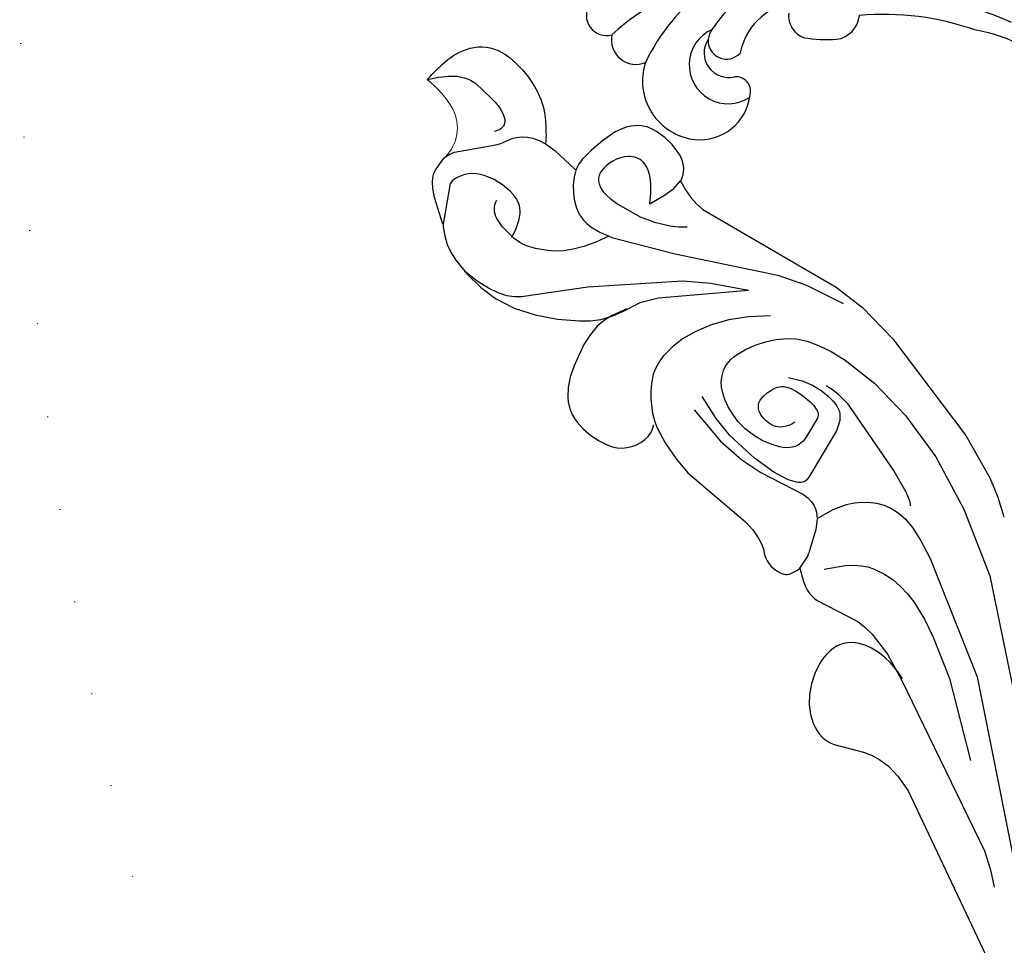
# Model space of a CAD drawing. Units: millimetres. Extents: x 2106 to 8406, y 964 to 2449.
# Drawn here: x 2634 to 2769, y 1577 to 1704 of the extents above; entities that cross this region are included whole.
import ezdxf

# ---------------------------------------------------------------- set-up
doc = ezdxf.new("R2010")
doc.units = ezdxf.units.MM
doc.linetypes.add('DOT', pattern=[6.35, 0, -6.35])
doc.layers.add('H&k Decorate detail1', color=8, linetype='Continuous')

# ---------------------------------------------------------------- blocks, each defined once
blk = doc.blocks.new('WC-6317L')
for centre, radius, start, end in [((29.02, -90.53), 18.58, 88.0422, 171.2795), ((46.16, -100.34), 37.68, 160.4292, 185.098), ((8.32, -107.27), 3.6, 7.4704, 85.1228), ((-10.31, -107.96), 22.23, 351.5557, 2.9869), ((8.7, -110.21), 3.15, 262.7865, 341.1793), ((15.35, -111.61), 8.53, 189.8263, 259.3294), ((18.99, -120.56), 1.99, 75.7666, 185.8394), ((18.7, -125.52), 6.93, 354.2624, 83.4933), ((12.1, -121.87), 2.5, 264.8716, 48.3076), ((13.74, -121.56), 3.37, 236.3713, 13.7268), ((17.6, -125.32), 8.04, 251.5538, 353.6392), ((11.95, -134.26), 3.37, 258.726, 22.8842), ((8.58, -138.25), 2.8, 237.817, 14.1901)]:
    blk.add_arc(centre, radius, start, end)
at = {"layer": 'H&k Decorate detail1'}
for centre, radius, start, end in [((76.63, -102.92), 76.64, 151.4605, 180.6994), ((66.75, -102.64), 63.72, 153.8147, 181.1095), ((46.93, -99.72), 40.98, 155.7231, 185.7163), ((26.62, -108.63), 26.93, 188.6857, 244.565), ((18.96, -110.4), 15.84, 188.2506, 237.8156), ((15.39, -121.65), 5.32, 203.9476, 33.9761), ((35.07, -115.57), 32.39, 191.8424, 222.7593), ((12.1, -121.87), 2.5, 230.9139, 264.8716)]:
    blk.add_arc(centre, radius, start, end, dxfattribs=at)
blk = doc.blocks.new('WC-8226R')
for p, q in [((100.74, 240.8), (100.46, 240.8)), ((102.61, 240.49), (100.74, 240.8)), ((103.04, 240.37), (102.61, 240.49)), ((103.28, 240.26), (103.04, 240.37)), ((103.53, 240.12), (103.28, 240.26)), ((103.8, 239.92), (103.53, 240.12)), ((104.09, 239.67), (103.8, 239.92)), ((104.73, 238.96), (104.09, 239.67)), ((105.46, 237.91), (104.73, 238.96)), ((107.23, 234.52), (105.46, 237.91)), ((107.21, 234.5), (107.46, 234.24)), ((107.46, 234.24), (108.18, 233.24)), ((108.18, 233.24), (108.76, 232.15)), ((89.5, 232.19), (89.26, 230.81)), ((89.55, 232.35), (89.5, 232.19)), ((108.76, 232.15), (109.19, 230.99)), ((89.26, 230.81), (89.14, 226.99)), ((109.19, 230.99), (109.46, 229.78)), ((109.46, 229.78), (109.71, 227.3)), ((80.58, 226.35), (81.63, 226.73)), ((81.63, 226.73), (83.73, 227.14)), ((83.73, 227.14), (85.71, 227.29)), ((85.71, 227.29), (87.48, 227.29)), ((87.48, 227.29), (88.33, 227.15)), ((88.33, 227.15), (88.74, 227.02)), ((88.74, 227.02), (89.12, 226.86)), ((109.71, 227.3), (109.71, 224.8)), ((78.73, 225.04), (79.14, 225.44)), ((79.14, 225.44), (79.59, 225.79)), ((79.59, 225.79), (80.08, 226.09)), ((80.08, 226.09), (80.58, 226.35)), ((77.8, 223.44), (78.05, 224.04)), ((78.05, 224.04), (78.36, 224.57)), ((78.36, 224.57), (78.73, 225.04)), ((109.71, 224.8), (109.34, 222.23)), ((77.38, 221.4), (77.6, 222.79)), ((77.6, 222.79), (77.8, 223.44)), ((77.37, 220), (77.38, 221.4)), ((109.34, 222.23), (108.47, 219.53)), ((77.53, 218.72), (77.37, 220)), ((77.67, 218.16), (77.53, 218.72)), ((108.47, 219.53), (107.1, 216.82)), ((77.85, 217.67), (77.67, 218.16)), ((78.07, 217.24), (77.85, 217.67)), ((78.32, 216.86), (78.07, 217.24)), ((78.59, 216.53), (78.32, 216.86)), ((78.9, 216.25), (78.59, 216.53)), ((79.23, 216.02), (78.9, 216.25)), ((79.58, 215.84), (79.23, 216.02)), ((79.96, 215.69), (79.58, 215.84)), ((80.07, 215.67), (79.96, 215.69)), ((80.07, 215.66), (80.47, 214.34)), ((107.1, 216.82), (105.34, 214.24)), ((80.47, 214.34), (80.68, 213.09)), ((80.68, 213.09), (80.74, 211.9)), ((105.34, 214.24), (103.38, 211.94)), ((80.74, 211.9), (80.67, 210.76)), ((103.38, 211.94), (102.37, 210.94)), ((80.67, 210.76), (75.35, 190.33)), ((102.37, 210.94), (101.2, 210.03)), ((97.63, 208.53), (99.7, 209.32)), ((99.69, 209.19), (97.67, 208.43)), ((101.2, 210.03), (99.69, 209.19)), ((99.7, 209.32), (100.89, 209.61)), ((100.89, 209.61), (102.2, 209.71)), ((102.2, 209.71), (103.67, 209.57)), ((103.67, 209.57), (105.25, 209.24)), ((105.25, 209.24), (108.36, 208.11)), ((108.36, 208.11), (109.74, 207.41)), ((109.74, 207.41), (110.93, 206.62)), ((110.93, 206.62), (111.92, 205.73)), ((111.92, 205.73), (112.32, 205.24)), ((112.32, 205.24), (112.67, 204.73)), ((112.67, 204.73), (112.95, 204.18)), ((112.95, 204.18), (113.17, 203.61)), ((113.17, 203.61), (113.33, 203.02)), ((113.33, 203.02), (113.44, 202.4)), ((113.44, 202.4), (113.51, 201.12)), ((113.51, 201.12), (113.4, 199.8)), ((113.4, 199.8), (113.14, 198.47)), ((113.14, 198.47), (112.69, 197.19)), ((112.69, 197.19), (112.39, 196.6)), ((111.6, 195.56), (111.1, 195.13)), ((112.03, 196.05), (111.6, 195.56)), ((112.39, 196.6), (112.03, 196.05)), ((105.89, 194.91), (106.21, 194.22)), ((106.21, 194.22), (106.94, 191.87)), ((106.55, 194.56), (106.33, 194.73)), ((106.8, 194.43), (106.55, 194.56)), ((107.06, 194.32), (106.8, 194.43)), ((107.34, 194.23), (107.06, 194.32)), ((107.64, 194.18), (107.34, 194.23)), ((107.95, 194.15), (107.64, 194.18)), ((108.59, 194.17), (107.95, 194.15)), ((109.25, 194.28), (108.59, 194.17)), ((109.9, 194.48), (109.25, 194.28)), ((110.53, 194.76), (109.9, 194.48)), ((111.1, 195.13), (110.53, 194.76)), ((106.94, 191.87), (107.42, 189.26)), ((75.35, 190.33), (74.78, 185.81)), ((107.42, 189.26), (107.64, 186.8)), ((107.64, 186.8), (106.82, 176.49)), ((74.78, 185.81), (74.87, 179.84)), ((74.87, 179.84), (77.17, 163.44)), ((106.82, 176.49), (106.9, 174.99)), ((106.9, 174.99), (107.18, 173.52)), ((107.18, 173.52), (107.41, 172.8)), ((107.41, 172.8), (107.71, 172.09)), ((107.71, 172.09), (108.08, 171.59)), ((108.08, 171.59), (108.34, 171.1)), ((108.34, 171.1), (108.52, 170.61)), ((108.52, 170.61), (108.61, 170.13)), ((108.61, 170.13), (108.65, 169.67)), ((108.51, 168.5), (108.42, 168.19)), ((108.63, 169.25), (108.51, 168.5)), ((108.65, 169.67), (108.63, 169.25)), ((107.68, 167.2), (107.44, 167.08)), ((107.89, 167.35), (107.68, 167.2)), ((108.06, 167.51), (107.89, 167.35)), ((108.2, 167.7), (108.06, 167.51)), ((108.32, 167.93), (108.2, 167.7)), ((108.42, 168.19), (108.32, 167.93)), ((106.47, 166.77), (106.06, 166.72)), ((106.07, 166.72), (107, 165.07)), ((107.16, 166.97), (106.47, 166.77)), ((107.44, 167.08), (107.16, 166.97)), ((107, 165.07), (107.29, 164.41)), ((77.17, 163.44), (78.94, 157.03)), ((107.29, 164.41), (107.48, 163.82)), ((107.48, 163.82), (107.58, 163.3)), ((107.58, 163.3), (107.61, 162.82)), ((107.5, 161.93), (105.63, 155.95)), ((107.58, 162.37), (107.5, 161.93)), ((107.61, 162.82), (107.58, 162.37)), ((78.94, 157.03), (80.05, 154.38)), ((105.63, 155.95), (105.49, 154.73)), ((108.67, 154.9), (108.97, 155.11)), ((108.97, 155.11), (109.27, 155.29)), ((109.27, 155.29), (109.91, 155.57)), ((109.91, 155.57), (110.58, 155.74)), ((110.58, 155.74), (111.27, 155.82)), ((111.27, 155.82), (111.98, 155.81)), ((111.98, 155.81), (112.7, 155.73)), ((112.7, 155.73), (113.42, 155.58)), ((113.42, 155.58), (114.82, 155.11)), ((114.82, 155.11), (116.15, 154.44)), ((80.05, 154.38), (81.38, 151.9)), ((105.49, 154.73), (105.49, 153.34)), ((107.22, 152.94), (107.64, 153.72)), ((107.64, 153.72), (108.13, 154.37)), ((108.13, 154.37), (108.67, 154.9)), ((116.15, 154.44), (117.34, 153.61)), ((105.49, 153.34), (105.95, 149.92)), ((106.89, 152.04), (107.22, 152.94)), ((117.34, 153.61), (118.37, 152.64)), ((118.37, 152.64), (119.19, 151.57)), ((106.51, 149.93), (106.64, 151.03)), ((106.64, 151.03), (106.89, 152.04)), ((119.19, 151.57), (119.79, 150.45)), ((105.95, 149.92), (107.03, 146.16)), ((106.49, 148.73), (106.51, 149.93)), ((119.79, 150.45), (120, 149.88)), ((120, 149.88), (120.15, 149.32)), ((106.6, 147.45), (106.49, 148.73)), ((120.15, 149.32), (120.25, 148.77)), ((120.25, 148.77), (120.28, 148.25)), ((120.28, 148.25), (120.25, 147.75)), ((106.85, 146.11), (106.6, 147.45)), ((120.16, 147.27), (120.03, 146.81)), ((120.25, 147.75), (120.16, 147.27)), ((119.85, 146.36), (117.75, 142.79)), ((120.03, 146.81), (119.85, 146.36)), ((117.27, 141.71), (116.9, 140.47)), ((117.75, 142.79), (117.27, 141.71)), ((116.9, 140.47), (116.69, 139.01)), ((116.69, 139.01), (116.75, 137.16)), ((116.75, 137.16), (117.16, 134.73)), ((117.16, 134.73), (132.3, 92.69))]:
    blk.add_line(p, q)
at = {"lineweight": 0}
for centre, radius, start, end in [((109.01, 248.36), 14.38, 173.4171, 194.9337), ((100.47, 246.44), 5.64, 198.4733, 269.905)]:
    blk.add_arc(centre, radius, start, end, dxfattribs=at)
blk.add_open_spline([(94.73, 250.01), (93.89, 250.04), (91.79, 250.12), (88.32, 249.66), (83.75, 246.21), (84.86, 236.94), (87.63, 234.2), (88.94, 232.81), (89.55, 232.35)], degree=3, knots=[0, 0, 0, 0, 2.516116, 6.293849, 10.411852, 17.880276, 22.511201, 23.50805, 23.50805, 23.50805, 23.50805])
at = {"layer": 'H&k Decorate detail1'}
for p, q in [((94.73, 250.01), (93.37, 249.15)), ((92.32, 248.29), (91.53, 247.44)), ((93.37, 249.15), (92.32, 248.29)), ((91.53, 247.44), (90.97, 246.6)), ((90.61, 245.76), (90.4, 244.94)), ((90.77, 246.18), (90.61, 245.76)), ((90.97, 246.6), (90.77, 246.18)), ((90.4, 244.94), (90.33, 242.09)), ((90.33, 242.09), (90.35, 241.3)), ((90.35, 241.3), (90.43, 240.53)), ((90.43, 240.53), (90.57, 239.81)), ((99.15, 240.37), (94.44, 237.06)), ((99.86, 240.68), (99.15, 240.37)), ((100.46, 240.8), (99.86, 240.68)), ((90.57, 239.81), (90.79, 239.18)), ((90.79, 239.18), (90.93, 238.91)), ((90.93, 238.91), (91.09, 238.67)), ((91.09, 238.67), (91.27, 238.47)), ((91.27, 238.47), (91.37, 238.39)), ((91.37, 238.39), (91.47, 238.31)), ((91.47, 238.31), (91.59, 238.25)), ((91.59, 238.25), (91.7, 238.2)), ((91.7, 238.2), (91.83, 238.16)), ((91.83, 238.16), (91.96, 238.14)), ((91.96, 238.14), (92.09, 238.13)), ((92.09, 238.13), (92.24, 238.13)), ((92.24, 238.13), (92.39, 238.15)), ((92.39, 238.15), (92.54, 238.18)), ((92.54, 238.18), (92.88, 238.29)), ((92.88, 238.29), (93.24, 238.47)), ((99.88, 236.92), (100.31, 237.21)), ((100.31, 237.21), (100.76, 237.45)), ((100.76, 237.45), (101.22, 237.62)), ((101.22, 237.62), (101.68, 237.73)), ((101.68, 237.73), (102.14, 237.78)), ((102.14, 237.78), (102.59, 237.77)), ((102.59, 237.77), (107.21, 234.5)), ((92.14, 236.04), (91.44, 235.58)), ((93.82, 236.7), (92.14, 236.04)), ((94.44, 237.06), (93.82, 236.7)), ((98.75, 235.64), (99.09, 236.13)), ((99.09, 236.13), (99.47, 236.56)), ((99.47, 236.56), (99.88, 236.92)), ((90.62, 234.76), (90.2, 234.13)), ((91.04, 235.23), (90.62, 234.76)), ((91.44, 235.58), (91.04, 235.23)), ((97.96, 233.88), (98.45, 235.1)), ((98.45, 235.1), (98.75, 235.64)), ((89.82, 233.28), (89.55, 232.35)), ((90.2, 234.13), (89.82, 233.28)), ((97.64, 232.55), (97.96, 233.88)), ((97.52, 231.19), (97.64, 232.55)), ((97.54, 230.52), (97.52, 231.19)), ((97.65, 229.86), (97.54, 230.52)), ((100.03, 231.51), (99.68, 231.63)), ((100.34, 231.36), (100.03, 231.51)), ((100.61, 231.17), (100.34, 231.36)), ((100.84, 230.95), (100.61, 231.17)), ((101.04, 230.71), (100.84, 230.95)), ((101.21, 230.44), (101.04, 230.71)), ((97.74, 229.54), (97.65, 229.86)), ((97.87, 229.23), (97.74, 229.54)), ((98.03, 228.92), (97.87, 229.23)), ((101.35, 230.15), (101.21, 230.44)), ((101.46, 229.85), (101.35, 230.15)), ((101.62, 229.21), (101.46, 229.85)), ((101.71, 228.55), (101.62, 229.21)), ((98.23, 228.62), (98.03, 228.92)), ((98.48, 228.33), (98.23, 228.62)), ((98.78, 228.05), (98.48, 228.33)), ((99.14, 227.78), (98.78, 228.05)), ((99.54, 227.51), (99.14, 227.78)), ((101.72, 226.24), (101.71, 228.55)), ((109.41, 225.72), (109.68, 227.92)), ((89.12, 226.86), (89.99, 226.35)), ((100.55, 227.02), (99.54, 227.51)), ((101.84, 226.57), (100.55, 227.02)), ((89.99, 226.35), (90.8, 225.7)), ((90.8, 225.7), (91.53, 224.95)), ((101.44, 224.85), (101.57, 225.32)), ((101.57, 225.32), (101.72, 226.24)), ((109.03, 223.95), (109.41, 225.72)), ((83.15, 223.43), (83.63, 223.72)), ((83.63, 223.72), (84.15, 223.96)), ((84.15, 223.96), (84.68, 224.14)), ((84.68, 224.14), (85.21, 224.27)), ((85.21, 224.27), (85.72, 224.34)), ((85.72, 224.34), (86.2, 224.35)), ((86.2, 224.35), (86.65, 224.31)), ((86.65, 224.31), (87.05, 224.22)), ((87.05, 224.22), (87.41, 224.07)), ((87.41, 224.07), (87.57, 223.98)), ((87.57, 223.98), (87.73, 223.87)), ((87.73, 223.87), (87.87, 223.75)), ((87.87, 223.75), (88, 223.61)), ((91.53, 224.95), (92.15, 224.18)), ((92.15, 224.18), (92.62, 223.42)), ((100.64, 223.23), (101.24, 224.36)), ((101.24, 224.36), (101.44, 224.85)), ((108.55, 222.54), (109.03, 223.95)), ((82.08, 222.19), (82.21, 222.43)), ((82.21, 222.43), (82.36, 222.66)), ((82.36, 222.66), (82.53, 222.88)), ((82.53, 222.88), (82.72, 223.07)), ((82.72, 223.07), (83.15, 223.43)), ((88, 223.61), (88.12, 223.46)), ((88.12, 223.46), (88.23, 223.3)), ((88.23, 223.3), (88.4, 222.92)), ((88.4, 222.92), (88.53, 222.5)), ((88.53, 222.5), (88.6, 222.01)), ((92.62, 223.42), (92.95, 222.68)), ((92.95, 222.68), (93.16, 221.98)), ((99.67, 221.83), (100.64, 223.23)), ((107.99, 221.44), (108.55, 222.54)), ((81.86, 221.07), (81.87, 221.37)), ((81.89, 220.75), (81.86, 221.07)), ((81.87, 221.37), (81.91, 221.66)), ((81.91, 221.66), (81.98, 221.93)), ((81.98, 221.93), (82.08, 222.19)), ((88.6, 222.01), (88.63, 221.47)), ((88.63, 221.47), (88.6, 220.87)), ((93.16, 221.98), (93.26, 221.29)), ((93.26, 221.29), (93.26, 220.63)), ((98.12, 220.27), (98.98, 221.06)), ((98.98, 221.06), (99.67, 221.83)), ((107.36, 220.58), (107.99, 221.44)), ((81.96, 220.42), (81.89, 220.75)), ((82.06, 220.08), (81.96, 220.42)), ((82.21, 219.72), (82.06, 220.08)), ((82.65, 218.97), (82.21, 219.72)), ((88.6, 220.87), (88.41, 219.51)), ((93.18, 219.96), (92.82, 218.55)), ((93.26, 220.63), (93.18, 219.96)), ((97.05, 219.48), (98.12, 220.27)), ((99.33, 214.4), (106.68, 219.9)), ((106.68, 219.9), (107.36, 220.58)), ((83.29, 218.18), (82.65, 218.97)), ((88.41, 219.51), (87.44, 216.12)), ((92.82, 218.55), (92.21, 216.88)), ((94.21, 217.97), (95.76, 218.7)), ((95.76, 218.7), (97.05, 219.48)), ((84.15, 217.33), (83.29, 218.18)), ((85.25, 216.45), (84.15, 217.33)), ((92.38, 217.29), (94.21, 217.97)), ((81.46, 215.58), (80.07, 215.67)), ((83.01, 215.85), (81.46, 215.58)), ((85.25, 216.45), (83.01, 215.85)), ((87.44, 216.12), (86.6, 214.22)), ((92.21, 216.88), (87.66, 209.18)), ((89.56, 205.8), (99.33, 214.4)), ((86.6, 214.22), (85.44, 212.33)), ((85.44, 212.33), (84.72, 211.44)), ((84.72, 211.44), (83.89, 210.59)), ((87.66, 209.18), (79.78, 197.14)), ((93.58, 206.5), (95.83, 207.85)), ((95.83, 207.85), (97.67, 208.43)), ((84.12, 198.52), (93.58, 206.5)), ((87.09, 202.84), (89.56, 205.8)), ((84.12, 198.52), (87.09, 202.84)), ((91.06, 198.81), (93.18, 199.68)), ((93.18, 199.68), (95.18, 200.22)), ((95.18, 200.22), (97.05, 200.46)), ((97.05, 200.46), (98.74, 200.42)), ((98.74, 200.42), (99.5, 200.31)), ((99.5, 200.31), (100.21, 200.13)), ((100.21, 200.13), (100.86, 199.9)), ((100.86, 199.9), (101.45, 199.63)), ((101.45, 199.63), (102.48, 198.97)), ((88.88, 197.57), (91.06, 198.81)), ((102.48, 198.97), (103.35, 198.22)), ((103.35, 198.22), (104.08, 197.46)), ((79.78, 197.14), (77.99, 193.38)), ((86.66, 195.95), (88.88, 197.57)), ((104.08, 197.46), (105.28, 195.98)), ((84.45, 193.91), (86.66, 195.95)), ((105.28, 195.98), (105.89, 194.91)), ((77.99, 193.38), (76.23, 188.06)), ((90.13, 193.1), (88.78, 192.58)), ((91.4, 193.43), (90.13, 193.1)), ((91.97, 193.51), (91.4, 193.43)), ((92.5, 193.54), (91.97, 193.51)), ((93, 193.52), (92.5, 193.54)), ((93.45, 193.45), (93, 193.52)), ((93.87, 193.34), (93.45, 193.45)), ((94.26, 193.2), (93.87, 193.34)), ((94.95, 192.83), (94.26, 193.2)), ((95.55, 192.37), (94.95, 192.83)), ((99.63, 189.27), (98.87, 192.77)), ((87.43, 191.9), (86.18, 191.1)), ((88.78, 192.58), (87.43, 191.9)), ((96.08, 191.8), (95.55, 192.37)), ((96.54, 191.11), (96.08, 191.8)), ((100.93, 192.24), (101.44, 186.68)), ((85.1, 190.21), (84.17, 189.18)), ((86.18, 191.1), (85.1, 190.21)), ((96.96, 190.27), (96.54, 191.11)), ((97.33, 189.25), (96.96, 190.27)), ((84.17, 189.18), (83.37, 187.94)), ((97.64, 188.09), (97.33, 189.25)), ((99.95, 186.31), (99.63, 189.27)), ((83.37, 187.94), (82.67, 186.42)), ((97.82, 186.82), (97.64, 188.09)), ((82.67, 186.42), (82.06, 184.59)), ((88.67, 186.23), (87.69, 184.61)), ((90.23, 186.02), (89.99, 185.77)), ((90.5, 186.23), (90.23, 186.02)), ((90.81, 186.41), (90.5, 186.23)), ((91.14, 186.56), (90.81, 186.41)), ((91.49, 186.67), (91.14, 186.56)), ((92.21, 186.81), (91.49, 186.67)), ((92.94, 186.85), (92.21, 186.81)), ((93.28, 186.82), (92.94, 186.85)), ((93.61, 186.77), (93.28, 186.82)), ((93.91, 186.67), (93.61, 186.77)), ((94.05, 186.61), (93.91, 186.67)), ((94.18, 186.53), (94.05, 186.61)), ((94.31, 186.43), (94.18, 186.53)), ((94.43, 186.33), (94.31, 186.43)), ((94.54, 186.2), (94.43, 186.33)), ((94.65, 186.06), (94.54, 186.2)), ((94.74, 185.9), (94.65, 186.06)), ((97.84, 185.46), (97.82, 186.82)), ((99.79, 181.74), (99.95, 186.31)), ((101.44, 186.68), (101.17, 182.79)), ((89.47, 184.85), (89.26, 184.12)), ((89.61, 185.18), (89.47, 184.85)), ((89.79, 185.49), (89.61, 185.18)), ((89.99, 185.77), (89.79, 185.49)), ((94.82, 185.72), (94.74, 185.9)), ((94.96, 185.29), (94.82, 185.72)), ((95.04, 184.79), (94.96, 185.29)), ((95.06, 184.22), (95.04, 184.79)), ((97.66, 184.06), (97.84, 185.46)), ((82.06, 184.59), (81.54, 182.43)), ((87.69, 184.61), (87.1, 183.14)), ((89.11, 183.34), (88.97, 181.77)), ((89.26, 184.12), (89.11, 183.34)), ((94.8, 183.03), (94.91, 183.33)), ((94.91, 183.33), (94.99, 183.63)), ((94.99, 183.63), (95.06, 184.22)), ((97.31, 182.7), (97.66, 184.06)), ((81.54, 182.43), (80.92, 177.29)), ((87.1, 183.14), (86.79, 181.81)), ((93.65, 181.75), (93.97, 181.97)), ((93.97, 181.97), (94.24, 182.21)), ((94.24, 182.21), (94.47, 182.47)), ((94.47, 182.47), (94.65, 182.75)), ((94.65, 182.75), (94.8, 183.03)), ((96.83, 181.46), (97.31, 182.7)), ((101.17, 182.79), (100.56, 179.75)), ((85.62, 180.87), (85.52, 179.94)), ((85.82, 181.8), (85.62, 180.87)), ((86.67, 180.64), (86.66, 179.63)), ((86.79, 181.81), (86.67, 180.64)), ((88.97, 181.77), (88.98, 181.07)), ((88.98, 181.07), (89.06, 180.48)), ((92.39, 181.28), (92.87, 181.4)), ((92.87, 181.4), (93.29, 181.56)), ((93.29, 181.56), (93.65, 181.75)), ((96.27, 180.42), (96.83, 181.46)), ((99.26, 178.52), (99.79, 181.74)), ((85.52, 179.94), (85.53, 178.06)), ((86.66, 179.63), (86.7, 179.18)), ((89.06, 180.48), (89.13, 180.25)), ((89.13, 180.25), (89.21, 180.06)), ((89.21, 180.06), (89.31, 179.9)), ((89.31, 179.9), (89.42, 179.77)), ((89.42, 179.77), (89.54, 179.66)), ((89.54, 179.66), (89.68, 179.58)), ((89.68, 179.58), (89.83, 179.51)), ((89.83, 179.51), (92.64, 178.79)), ((95.04, 179.12), (95.35, 179.35)), ((95.35, 179.35), (95.67, 179.64)), ((95.67, 179.64), (95.97, 180)), ((95.97, 180), (96.27, 180.42)), ((100.56, 179.75), (98.56, 173.47)), ((85.53, 178.06), (87.59, 166.93)), ((86.7, 179.18), (86.78, 178.76)), ((86.78, 178.76), (86.9, 178.38)), ((86.9, 178.38), (87.06, 178.02)), ((87.06, 178.02), (87.28, 177.7)), ((92.64, 178.79), (93.2, 178.69)), ((93.2, 178.69), (93.49, 178.67)), ((93.49, 178.67), (93.79, 178.68)), ((93.79, 178.68), (94.09, 178.73)), ((94.09, 178.73), (94.41, 178.81)), ((94.41, 178.81), (94.72, 178.94)), ((94.72, 178.94), (95.04, 179.12)), ((98.6, 176.38), (99.26, 178.52)), ((80.92, 177.29), (81.05, 171.21)), ((87.28, 177.7), (87.56, 177.4)), ((87.56, 177.4), (87.9, 177.12)), ((87.9, 177.12), (88.3, 176.86)), ((88.3, 176.86), (89.22, 176.41)), ((89.22, 176.41), (96.11, 174.68)), ((97.87, 175.11), (98.06, 175.35)), ((98.06, 175.35), (98.24, 175.64)), ((98.24, 175.64), (98.6, 176.38)), ((96.11, 174.68), (96.6, 174.58)), ((96.6, 174.58), (96.83, 174.57)), ((96.83, 174.57), (97.05, 174.59)), ((97.05, 174.59), (97.16, 174.62)), ((97.16, 174.62), (97.26, 174.65)), ((97.26, 174.65), (97.37, 174.7)), ((97.37, 174.7), (97.47, 174.76)), ((97.47, 174.76), (97.67, 174.91)), ((97.67, 174.91), (97.87, 175.11)), ((98.56, 173.47), (98.47, 172.71)), ((98.47, 172.71), (98.5, 172.01)), ((81.05, 171.21), (82.16, 164.29)), ((98.5, 172.01), (98.56, 171.68)), ((98.56, 171.68), (98.64, 171.37)), ((98.64, 171.37), (98.75, 171.07)), ((98.75, 171.07), (98.88, 170.79)), ((98.88, 170.79), (99.23, 170.26)), ((99.23, 170.26), (99.66, 169.78)), ((97.15, 169.15), (95.39, 168.35)), ((99.5, 169.8), (97.15, 169.15)), ((99.66, 169.78), (100.18, 169.34)), ((100.18, 169.34), (100.77, 168.92)), ((100.77, 168.92), (103.72, 167.34)), ((94.08, 167.44), (93.1, 166.5)), ((94.68, 167.9), (94.08, 167.44)), ((95.39, 168.35), (94.68, 167.9)), ((104.21, 167.06), (103.72, 167.34)), ((87.59, 166.93), (88.42, 163.81)), ((93.1, 166.5), (92.36, 165.56)), ((106.06, 166.72), (104.21, 167.06)), ((91.81, 164.6), (91.43, 163.59)), ((92.36, 165.56), (91.81, 164.6)), ((82.16, 164.29), (84.51, 156.53)), ((88.42, 163.81), (88.87, 162.7)), ((91.43, 163.59), (91.2, 162.5)), ((103.81, 164.24), (101.42, 162.58)), ((88.87, 162.7), (89.11, 162.31)), ((89.11, 162.31), (89.24, 162.17)), ((89.24, 162.17), (89.3, 162.11)), ((89.3, 162.11), (89.37, 162.06)), ((91.2, 162.5), (91.1, 161.27)), ((100.56, 161.79), (99.89, 161.01)), ((101.42, 162.58), (100.56, 161.79)), ((91.1, 161.27), (91.23, 159.74)), ((99.89, 161.01), (99.37, 160.25)), ((91.23, 159.74), (91.67, 157.72)), ((98.98, 159.51), (98.48, 158.04)), ((99.37, 160.25), (98.98, 159.51)), ((91.67, 157.72), (92.52, 155.01)), ((98.48, 158.04), (98.2, 156.61)), ((84.51, 156.53), (88.47, 147.56)), ((98.2, 156.61), (98.09, 155.19)), ((92.52, 155.01), (99.48, 139.04)), ((98.09, 155.19), (98.13, 153.8)), ((98.13, 153.8), (98.3, 152.42)), ((98.3, 152.42), (98.96, 149.73)), ((98.96, 149.73), (99.86, 147.14)), ((88.47, 147.56), (113.03, 110.42)), ((99.86, 147.14), (102.29, 141.56)), ((107.03, 146.16), (115.59, 121.53)), ((102.29, 141.56), (108.19, 131.6)), ((99.48, 139.04), (119.14, 109.67)), ((115.59, 121.53), (116.87, 119.09)), ((116.87, 119.09), (118.19, 117.07))]:
    blk.add_line(p, q, dxfattribs=at)

msp = doc.modelspace()

# ---------------------------------------------------------------- linework, layer by layer
at = {"color": 8, "linetype": 'DOT', "ltscale": 2}
msp.add_circle((3155.73, 1713.15), 521.38, dxfattribs=at)

# ---------------------------------------------------------------- block references
at = {"color": 3, "xscale": -1, "rotation": 45.09665682056425}
msp.add_blockref('WC-8226R', (2934.08, 1586.29), dxfattribs=at)
at = {"rotation": 269.9999999999999}
msp.add_blockref('WC-6317L', (2852.95, 1713.08), dxfattribs=at)

doc.saveas('drawing.dxf')
